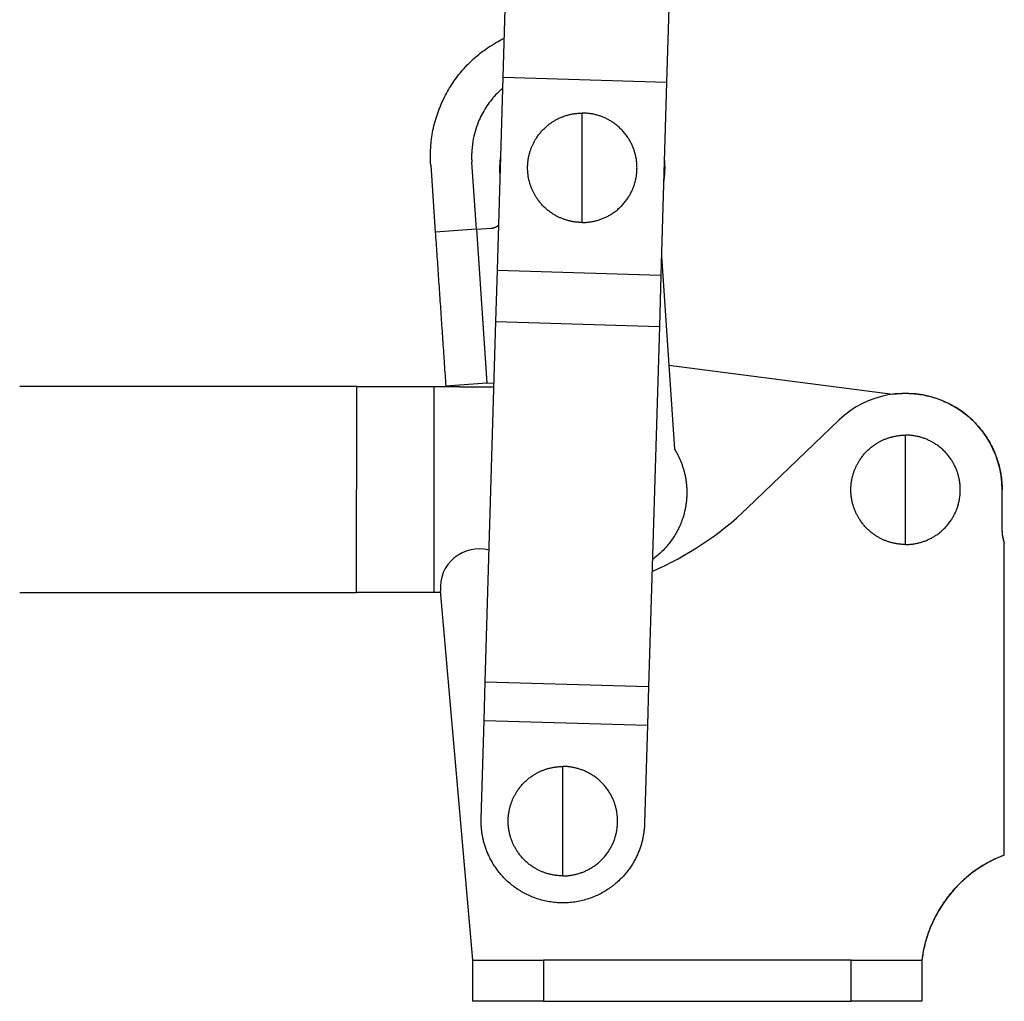
# Model space of a CAD drawing. Units: inches. Extents: x 35 to 347, y -8 to 300.
# Drawn here: x 155 to 231, y -8 to 68 of the extents above; entities that cross this region are included whole.
import ezdxf

# ---------------------------------------------------------------- set-up
doc = ezdxf.new("R2010")
doc.units = ezdxf.units.IN
doc.header["$MEASUREMENT"] = 0
doc.layers.add('Sheet_View_1_Drawing_1', color=7, linetype='Continuous')

msp = doc.modelspace()

# ---------------------------------------------------------------- linework, layer by layer
at = {"layer": 'Sheet_View_1_Drawing_1', "color": 178}
for p, q in [((192.3062139719763, 63.9751846464418), (192.5885974125015, 73.47098685544104)), ((205.2829856287433, 73.09348478232803), (205.000602188218, 63.59768257332301)), ((191.8603453816716, 48.98181273749045), (192.3062139719748, 63.97518464644757)), ((192.3062139719721, 63.9751846464418), (205.0006021882218, 63.5976825733185)), ((205.0006021882214, 63.59768257332301), (204.5547335979184, 48.60431066437167)), ((198.449794757186, 56.93946043812451), (198.4497947571861, 61.18946048437641)), ((186.6705041368404, 57.14602179968573), (187.0249467896648, 51.94517679989929)), ((190.2173893892993, 52.16498407660383), (189.8630986348954, 57.36360022460122)), ((192.0797258344442, 56.35906334525974), (192.0534321301911, 56.74487887620939)), ((198.449794757186, 52.68946039186684), (198.4497947571861, 56.93946043812451)), ((190.2173893892954, 52.1649840766048), (187.0249467896638, 51.94517679990037)), ((190.2173893892993, 52.16498407660384), (191.3585817040241, 52.24355788555017)), ((190.2173893892998, 52.16498407660191), (191.0333086815672, 40.19275179134005)), ((204.5980337733799, 50.06045101459329), (205.6202942299219, 35.060511979263)), ((191.7414470909261, 44.98358022842598), (191.8603453816738, 48.98181273748467)), ((191.8603453816666, 48.98181273749352), (204.5547335979163, 48.60431066437022)), ((204.554733597913, 48.60431066436011), (204.4358353071653, 44.60607815530142)), ((190.9091590556924, 16.99595266505552), (191.741447090925, 44.98358022843752)), ((191.7414470909173, 44.98358022843536), (204.4358353071727, 44.60607815531171)), ((204.4358353071678, 44.60607815530719), (203.6035472719355, 16.61845059193673)), ((205.1740551289996, 41.60827991772035), (222.5855857322988, 39.3502262971116)), ((180.923177404078, 39.9320785984663), (154.7331797508518, 39.94316570836395)), ((180.916404064698, 23.93208003215808), (180.923177404078, 39.9320785984663)), ((180.923177404078, 39.9320785984663), (186.9231768664435, 39.9295385961988)), ((186.9231768664436, 39.9295385961988), (186.9164035270636, 23.92954002989058)), ((186.9231768664436, 39.9295385961988), (188.9227921340712, 39.92869209157063)), ((191.0333104622339, 40.19271116438415), (187.8408669061678, 39.97294575729497)), ((188.9227921340712, 39.92657542282472), (191.5910230229629, 39.92544587063884)), ((191.0333086815669, 40.19275179133689), (191.6001347814721, 40.23177911837463)), ((218.3698487220824, 37.31684319009105), (211.2890389524821, 30.50493150979708)), ((223.5695286053248, 31.91190756496093), (223.5695286053248, 36.16190761121283)), ((223.5695286053293, 27.66190751870903), (223.5695286053293, 31.91190756496093)), ((231.0695286053252, 28.66190757313483), (231.0695286053252, 31.91190756496108)), ((231.2397864656446, 3.520949934647378), (231.2397864656446, 27.7550991244508)), ((154.7331797508517, 23.94316427467257), (180.916404064698, 23.93208003215808)), ((186.9164035270635, 23.92954002989058), (180.916404064698, 23.93208003215808)), ((187.4404595072245, 23.92931817930772), (186.9164035270635, 23.92954002989058)), ((189.939786464694, -4.63809242686557), (187.4290369779727, 24.05990552549084)), ((190.819985337625, 13.99727828325716), (190.9091590556857, 16.99595266505552)), ((190.9091590556837, 16.99595266505913), (203.6035472719391, 16.61845059193547)), ((203.6035472719344, 16.61845059193673), (203.5143735538736, 13.61977621014415)), ((190.5925923565694, 6.350658609688106), (190.8199853376241, 13.99727828325716)), ((190.8199853376261, 13.99727828326673), (203.5143735538757, 13.61977621014325)), ((203.5143735538754, 13.61977621012683), (203.2869805728207, 5.973156536563546)), ((196.9397864646992, 6.161907573137377), (196.9397864646992, 10.41190761938928)), ((196.9397864646992, 1.911907526879704), (196.9397864646992, 6.161907573137377)), ((189.9397879667358, -4.638092438786144), (195.4397853441314, -4.638092438786144)), ((189.9397879667358, -7.838092426865215), (189.9397879667358, -4.638092438786144)), ((195.4397864646965, -4.638092426865942), (195.4397864646964, -7.838092426865215)), ((219.3397864646986, -4.63809242686557), (195.4397864646942, -4.63809242686557)), ((219.3397864378766, -4.638092438786144), (224.8397864646987, -4.638092438786144)), ((219.3397864646971, -7.838092426865215), (219.3397864646971, -4.638092426865942)), ((224.8397864646987, -4.638092438786144), (224.8397864646987, -7.838092426865215)), ((195.4397853441314, -7.838092426865215), (189.9397879667358, -7.838092426865215)), ((195.4397864646941, -7.838092426865215), (219.3397864646986, -7.838092426865215)), ((224.8397864646987, -7.838092426863464), (219.3397864378766, -7.838092426864178))]:
    msp.add_line(p, q, dxfattribs=at)
for centre, radius, start, end in [((223.5695286053252, 31.91190756496107), 7.499999999999919, 0, 133.8911602243222), ((193.9567726702307, 48.52138358896884), 24.9999999999992, 293.3607937089581, 313.8911602395104), ((233.5695286053271, 28.66190757313554), 2.500000000001961, 180, 201.2675425767034), ((190.4176210722479, 24.32137275373361), 2.999999999999979, 74.62516252033589, 185.000000000001), ((234.7677729217712, -5.836042721407344), 10.00000000000043, 110.658588634594, 173.1197267010627)]:
    msp.add_arc(centre, radius, start, end, dxfattribs=at)
for points, start_tangent, end_tangent in [([(186.6705041368404, 57.14602179968573), (186.6469285025195, 57.81508304932022), (186.6673738268436, 58.48551292531771), (186.8478204737945, 59.85410638357278), (187.0130574318647, 60.54797630890758), (187.7368657334321, 62.42727947874003), (188.4021234238058, 63.56019161175578), (189.1512727729907, 64.53412810234235), (190.1536277846371, 65.53630882986205), (191.2304452425019, 66.35397472592541), (191.8594121219193, 66.73702235850709), (192.3966877216158, 67.01754947125256)], (-0.04899163315686187, 0.9987991889667431), (0.8920505230100376, 0.4519356861296951)), ([(192.2815538980713, 63.14592873647574), (192.0398824295585, 62.92802922165308), (191.8252461515699, 62.7163346204964), (191.4077987112533, 62.24593294973011), (190.7147584775391, 61.21547485788264), (190.4407223056156, 60.66105890378628), (189.9802670141368, 59.19945462469448), (189.8608918555347, 58.28190020815392), (189.848528162888, 57.68855305481836), (189.8630986348954, 57.36360022460121)], (-0.7492482100907168, -0.6622893020998127), (0.05400629171472537, -0.9985405952965677)), ([(194.9160497493819, 59.30063290158022), (195.0025875873641, 59.42527403393495), (195.0936339922027, 59.5468872503351), (195.189098126419, 59.66532721081484), (195.2886529750899, 59.78018211880434), (195.3921168632583, 59.89125818768251), (195.4993686742858, 59.99845852413881), (195.6103054590301, 60.10170440235841), (195.7248121566848, 60.20089287319887), (195.8427737064437, 60.29593309918153), (195.9640811033324, 60.38673424282778), (196.0886223144607, 60.47320546665895)], (0.5640944805427939, 0.8257102500400219), (0.8256927611443061, 0.5641200795875749)), ([(196.0886223144607, 60.47320546665895), (196.18855262471, 60.53797258892763), (196.2903541870193, 60.5999661401819), (196.3939694709853, 60.65914978543032), (196.4992713041381, 60.71543268719423), (196.6059932298736, 60.76867556133974), (196.714053494461, 60.8188541845392), (196.8233915395812, 60.86595038929689)], (0.8359217525830394, 0.5488486344690129), (0.9207462359610175, 0.3901619778548627)), ([(196.8233915395812, 60.86595038929689), (196.9341890401916, 60.91003078976381), (197.0461341209487, 60.95097426930177), (197.1591571397857, 60.98875054875123), (197.2731884546355, 61.02334146061647), (197.3881584234313, 61.05472883740175), (197.5040064878539, 61.08288845577943), (197.6206599779204, 61.10779609242189)], (0.9269619187622955, 0.3751554360055621), (0.9791782587160018, 0.2030023094890766)), ([(197.6206599779204, 61.10779609242189), (197.7377827949599, 61.12939118901003), (197.8555747814254, 61.1477161363672), (197.9739662952499, 61.16274065533388), (198.092781717308, 61.17444052258242), (198.2117424793319, 61.18278545895326), (198.3307698555068, 61.18779363194216), (198.4497942037658, 61.18945898571718)], (0.9823354101560529, 0.1871286775284314), (0.9999675337146037, 0.008058009477105266)), ([(199.2789284296111, 61.10779609242189), (199.1420999355392, 61.13269161740053), (199.0045296020583, 61.15309977093447), (198.8663688249663, 61.16899632969606), (198.7277568883971, 61.18036312618959), (198.5888512439803, 61.18718199291933), (198.4497942037658, 61.18945898571718)], (-0.9825859029957941, 0.1858088890067961), (-0.9999551892551706, 0.00946675665980251)), ([(200.0761998958663, 60.86595038929689), (199.9468579239921, 60.91706161061037), (199.8159126706199, 60.96391558209169), (199.6835049338416, 61.00645780125368), (199.5497755117492, 61.04464587727296), (199.4148697443084, 61.07843741932619), (199.2789284296111, 61.10779609242189)], (-0.9274553106996567, 0.3739340137711508), (-0.978902909742791, 0.2043259486631517)), ([(200.8109676070289, 60.47320546665895), (200.6940824813918, 60.54857029476869), (200.5747947044448, 60.62006544628847), (200.4532314486579, 60.68762430706727), (200.3295214004592, 60.7511681512903), (200.2037993021087, 60.81063036480653), (200.0761998958663, 60.86595038929689)], (-0.8366671888169379, 0.5477116167812788), (-0.9202140460470605, 0.3914155202054442)), ([(201.9835401721076, 59.30063290158022), (201.8881169147567, 59.43754920521486), (201.7873917765693, 59.57060794392336), (201.681520695217, 59.69961533108461), (201.5706656642035, 59.82436546841371), (201.4549992747382, 59.94466456928956), (201.3346986599044, 60.0603309587549), (201.2099485225753, 60.17118296185243), (201.08094416333, 60.27705707112062), (200.9478823967056, 60.37778372326601), (200.8109676070289, 60.47320546665895)], (-0.5649461111407101, 0.8251278031353617), (-0.825127155911333, 0.564947056437747)), ([(194.5233078546599, 58.56586670437563), (194.5704888410644, 58.67539853611696), (194.6207007713393, 58.78351330319155), (194.6739103384093, 58.89015044728029), (194.7300842351989, 58.99524335423219), (194.7891861267165, 59.09872540989625), (194.8511857338027, 59.20054816761721), (194.9160497493819, 59.30063290158022)], (0.3901570653622196, 0.920748317591697), (0.5488380796497787, 0.8359286825599078)), ([(202.3762820668296, 58.56586670437563), (202.3209665842132, 58.69346308270205), (202.2615043706969, 58.81918820896852), (202.1979605264739, 58.94289674320925), (202.1304031796531, 59.06446151295412), (202.0589034862594, 59.18374928990114), (201.9835401721076, 59.30063290158022)], (-0.391394660736242, 0.9202229183992117), (-0.5476988737376165, 0.8366755307205693)), ([(194.281459123619, 57.76859221020448), (194.3063183136062, 57.88503374615419), (194.3344567365722, 58.00082730808962), (194.3658653087691, 58.11590628185976), (194.4005288906173, 58.23017377415407), (194.4383505888061, 58.34331488171328), (194.4792880125121, 58.45523271122682), (194.5233078546599, 58.56586670437563)], (0.2029882916679459, 0.9791811647727549), (0.3751877427886712, 0.926948843065863)), ([(202.6181323118285, 57.76859221020448), (202.5887721247748, 57.90453352490175), (202.5549790687637, 58.03943929234254), (202.5167909927443, 58.17317022839296), (202.4742472596244, 58.30558099308718), (202.427394802101, 58.43652019062745), (202.3762820668296, 58.56586670437563)], (-0.2043353248425608, 0.9789009526103677), (-0.3739311200194473, 0.9274564774052751)), ([(192.0534307546691, 56.7448780492853), (192.0509781427459, 56.92431234875429), (192.0536972112731, 57.10866398373354), (192.0620209522323, 57.2979087308954), (192.0764005251006, 57.49197997608888), (192.0973082847671, 57.69078688183534), (192.1252347536162, 57.89419016400087)], (-0.01957858334449498, 0.9998083211667238), (0.1427589006668353, 0.9897574936722613)), ([(194.281459123619, 56.11032375851381), (194.254519755371, 56.25962423840273), (194.2329095192031, 56.40996026554811), (194.2166617221908, 56.56119255581606), (194.2058399505691, 56.71284269848574), (194.2004563160018, 56.86457762280214), (194.2004896230773, 57.01624593296754), (194.2059307880477, 57.16770834484804), (194.2167616434173, 57.3188195184778), (194.2329700775222, 57.469434113891), (194.2545409507827, 57.61940679112184), (194.281459123619, 57.76859221020448)], (-0.1849963952004869, 0.9827391992603253), (0.1849799102202346, 0.982742302343251)), ([(202.6181323118285, 56.11032375851381), (202.6474697895125, 56.27461242237795), (202.6703350968436, 56.43992452183473), (202.6866934127883, 56.6060117677759), (202.696517486103, 56.77260770359743), (202.6997952051238, 56.93945798435914), (202.696517486103, 57.10631432095278), (202.6866934127883, 57.27291025677431), (202.6703350968436, 57.43899144688356), (202.6474697895125, 57.60430960217226), (202.6181323118285, 57.76859221020448)], (0.1839536743375028, 0.9829349142734387), (-0.1839632654340224, 0.9829331192766125)), ([(204.8205278582648, 57.54565887013185), (204.8235557742194, 57.51392025509584), (204.8264126129226, 57.48231486836183), (204.8290998883323, 57.45084270992982), (204.8316191144065, 57.41950983563173), (204.8339748330192, 57.38831624546754), (204.8361670441703, 57.35725588360536)], (0.09601872545287779, -0.9953795277995248), (0.06936404178564426, -0.9975914142108278)), ([(204.8205324001388, 57.54561647930849), (204.8235588021354, 57.51387786427248), (204.8264141268806, 57.48228458920229), (204.8291014022903, 57.45081848660219), (204.8316206283645, 57.41949772396791), (204.8339748330192, 57.38830413380373), (204.8361670441703, 57.35725588360536)], (0.09596409413455828, -0.9953847962657124), (0.06941758540884546, -0.9975876897977467)), ([(204.8361670441703, 57.35725588360536), (204.8479365534858, 57.1193949178766), (204.8508418388442, 56.88034700909365), (204.8447844929771, 56.64060873547304), (204.8297024436072, 56.40068273106325), (204.8055714674071, 56.16107768574464), (204.7724036760406, 55.92230834522951)], (0.05727763247738352, -0.9983582888010625), (-0.145479920939877, -0.9893612043148484)), ([(204.8361670441703, 57.35725588360536), (204.8479365534858, 57.11940097370852), (204.8508418388442, 56.88036517658937), (204.844786006935, 56.64063295880067), (204.8297054715232, 56.40071301022279), (204.8055744953231, 56.1611140207361), (204.7724097318725, 55.92235073605287)], (0.05727949643569433, -0.9983581818606351), (-0.1454675062654636, -0.9893630297423225)), ([(194.5233078546599, 55.31305532017458), (194.4792123146132, 55.42388309994448), (194.4382658071593, 55.5358493761133), (194.4004864997939, 55.64888147869814), (194.3658955879287, 55.76291279354799), (194.3345142669753, 55.87787670651186), (194.3063607044296, 55.99370660343874), (194.281459123619, 56.11032375851381)], (-0.3751955109998918, 0.9269456988009223), (-0.2030213406428338, 0.9791743130023306)), ([(202.3762820668296, 55.31305532017458), (202.427394802101, 55.44239577809083), (202.4742472596244, 55.57334103146303), (202.5167909927443, 55.70575179615724), (202.5549790687637, 55.83947667637575), (202.5887721247748, 55.97438849964846), (202.6181323118285, 56.11032375851381)], (0.37395395900546, 0.9274472688752405), (0.2043515232959351, 0.9788975712129595)), ([(194.9160497493819, 54.57828912296998), (194.8513068504409, 54.67818612614381), (194.7893344945983, 54.77993621388185), (194.7301841564254, 54.88349699536074), (194.6738982267455, 54.98878974476564), (194.6206220455245, 55.09557222882021), (194.5704191989974, 55.20368094006288), (194.5233078546599, 55.31305532017458)], (-0.5488062137599502, 0.8359496035877211), (-0.3901538719741702, 0.9207496707485497)), ([(201.9835401721076, 54.57828912296998), (202.0589034862594, 54.69517273464906), (202.1304031796531, 54.81446051159609), (202.1979605264739, 54.93602528134096), (202.2615043706969, 55.05973381558168), (202.3209665842132, 55.18545288601625), (202.3762820668296, 55.31305532017458)], (0.5476989882973095, 0.8366754557282673), (0.391368382193395, 0.9202340949015769)), ([(196.0886223144607, 53.40571655789125), (195.9638297863082, 53.49236340084779), (195.8421741790847, 53.58344916859377), (195.7237766094283, 53.67888907948244), (195.6089005060271, 53.7784772352289), (195.497818381317, 53.88195929089296), (195.3906180448608, 53.98922018566835), (195.2873903341369, 54.1001509145807), (195.18822911454, 54.21463036099184), (195.0932252235488, 54.3325616315912), (195.0024694986419, 54.45381755390871), (194.9160497493819, 54.57828912296998)], (-0.8257024516990922, 0.564105895429314), (-0.5641083266727757, 0.8257007907095895)), ([(200.8109676070289, 53.40571655789125), (200.9478823967056, 53.50113830128419), (201.08094416333, 53.60186495342958), (201.2099485225753, 53.70773300686586), (201.3346986599044, 53.8185910657953), (201.4549992747382, 53.93425745526064), (201.5706656642035, 54.05455655613649), (201.681520695217, 54.17930669346559), (201.7873917765693, 54.30831408062685), (201.8881169147567, 54.44137281933534), (201.9835401721076, 54.57828912296998)], (0.8251289472267351, 0.5649444401430107), (0.5649460980318449, 0.8251278121107016)), ([(196.8233915395812, 53.01297163525332), (196.7139444894866, 53.06011628666628), (196.6058236665801, 53.11032518902528), (196.4990926570968, 53.16358017483461), (196.3938998289184, 53.21980857411135), (196.2903814382628, 53.27893771687258), (196.1886040992812, 53.34091915646303), (196.0886223144607, 53.40571655789125)], (-0.9207414026666896, 0.3901733837864609), (-0.8359393377887099, 0.5488218504554764)), ([(197.6206599779204, 52.77112593212831), (197.5041730232314, 52.79599723377931), (197.3882946796493, 52.824156852157), (197.2731914825515, 52.85557450810182), (197.1590844698028, 52.8901956991266), (197.0460372276382, 52.92798409023988), (196.9341163702086, 52.96891545811403), (196.8233915395812, 53.01297163525332)], (-0.9791760848563881, 0.2030127947822889), (-0.9269411501751613, 0.3752067484893482)), ([(199.2789284296111, 52.77112593212831), (199.4148697443084, 52.80048460522401), (199.5497755117492, 52.83427614727724), (199.6835049338416, 52.87246422329653), (199.8159126706199, 52.91500644245851), (199.9468579239921, 52.96186041393984), (200.0761998958663, 53.01297163525332)], (0.9789029097428524, 0.2043259486628579), (0.9274553106996567, 0.3739340137711508)), ([(200.0761998958663, 53.01297163525332), (200.2037993021087, 53.06829165974367), (200.3295214004592, 53.12775387325991), (200.4532314486579, 53.19129771748293), (200.5747947044448, 53.25885052242982), (200.6940824813918, 53.33035172978151), (200.8109676070289, 53.40571655789125)], (0.9202135948397154, 0.3914165809877861), (0.8366760815451174, 0.5476980322863213)), ([(191.3585815734939, 52.2435600236963), (191.4097654647903, 52.24840468922365), (191.4616518325881, 52.25605926075685), (191.5140347786025, 52.26663879910219), (191.5666841812209, 52.28026442089784), (191.619351751335, 52.29702696362245), (191.6717710323409, 52.3169809297632), (191.7236664838866, 52.34017476597536), (191.7747443981246, 52.36660241642702), (191.8247171230392, 52.39623360195863), (191.8732879228667, 52.42900776425112), (191.9201661176757, 52.46482195416201), (191.9650731391982, 52.5035429433893)], (0.9965177988671651, 0.0833803126699606), (0.7490936115024794, 0.6624641584313619)), ([(191.3585815734939, 52.2435600236963), (191.4097654647903, 52.24840468922365), (191.4616518325881, 52.25605926075685), (191.5140347786025, 52.26663879910219), (191.5666841812209, 52.28026442089784), (191.619351751335, 52.29702696362245), (191.6717710323409, 52.3169809297632), (191.7236664838866, 52.34017476597536), (191.7747443981246, 52.36660241642702), (191.8247171230392, 52.39623360195863), (191.8732879228667, 52.42900776425112), (191.9201661176757, 52.46482195416201), (191.9650731391982, 52.5035429433893)], (0.9965177988671651, 0.0833803126699606), (0.7490936115024794, 0.6624641584313619)), ([(198.4497942037658, 52.68946303883303), (198.3306305713729, 52.69113444843996), (198.2115910835342, 52.69614262142885), (198.0927393264846, 52.7044875577997), (197.9741509981231, 52.7161632017206), (197.8558927126006, 52.73116349735964), (197.7380401678161, 52.74948238888491), (197.6206599779204, 52.77112593212831)], (-0.9999671410699937, 0.008106588697036763), (-0.982325464357518, 0.1871808806336445)), ([(198.4497942037658, 52.68946303883303), (198.5888512439803, 52.69173397579897), (198.7277568883971, 52.69855889836061), (198.8663688249663, 52.70992569485414), (199.0045296020583, 52.72582225361574), (199.1420999355392, 52.74622435131776), (199.2789284296111, 52.77112593212831)], (0.9999558520812529, 0.009396482770445247), (0.9825730214210561, 0.1858769958211525)), ([(187.0249465055541, 51.94517707386721), (187.141506130226, 50.23485874691713), (187.258065754898, 48.52454041996706), (187.3746253795699, 46.81422209301699), (187.4911850042419, 45.10390376606691), (187.6077476568298, 43.39357938328493), (187.7243072815017, 41.68326408425081), (187.8408669061736, 39.97294575730074)], (0.06799313085997574, -0.9976857892923293), (0.06799321868031603, -0.9976857833072948)), ([(222.5834459461049, 39.34679998913515), (223.1296148024277, 39.39899520436037), (223.6877214066461, 39.41097666779268), (224.2533930223213, 39.38066420117129), (224.8218578002775, 39.30661348858583), (225.3880616150574, 39.18809783020723), (225.9468062579409, 39.02517475643862), (226.4929014034347, 38.81870722332705), (227.0213221303896, 38.5703696683954), (227.5273623950557, 38.28258745232332), (228.0067723281459, 37.95846721688021), (228.4558758504466, 37.60168787995089), (228.8716564006881, 37.21638254681337), (229.2518104918078, 36.80697500267733), (229.5947692848519, 36.3780555681299), (229.8996845848636, 35.93423575916994), (230.1663894779757, 35.48002111473787), (230.3953358806447, 35.01969613590944), (230.5875150568561, 34.55725464382876), (230.7443698085622, 34.0963180259775), (230.8677021242455, 33.6401049570154), (230.9595823414401, 33.19140414753664), (231.0222651220635, 32.75257434406984), (231.0581126190499, 32.32555946865786), (231.0695286191777, 31.91190678635347)], (0.9938783518818832, 0.1104799604478189), (0.0159748100982443, -0.9998723945795909)), ([(221.9431244216637, 35.83839616337526), (222.053924193211, 35.88247959175813), (222.1658685169891, 35.92342004338015), (222.2788898326234, 35.96119632282961), (222.3929207689837, 35.99578723469484), (222.5078935764507, 36.02717461148012), (222.6237408838944, 36.05533422985781), (222.7403949416951, 36.08024489441622)], (0.9269511069351146, 0.3751821495644025), (0.9791723466458433, 0.2030308241722731)), ([(222.7403949416951, 36.08024489441622), (222.8575170017556, 36.10183999100435), (222.9753080419974, 36.12016191044557), (223.0937006912903, 36.13518642941225), (223.2125163025931, 36.14688629666078), (223.3314754560367, 36.15523426094759), (223.4505028322116, 36.16023940602052), (223.5695285998062, 36.16190778771151)], (0.98233359350484, 0.1871382138203415), (0.9999671859573888, 0.008101049836965331)), ([(224.3986624944733, 36.08024489441622), (224.2618343788908, 36.10514041939486), (224.1242649443225, 36.12554857292879), (223.9861014231817, 36.14144210377443), (223.8474919467942, 36.15280890026796), (223.708584693797, 36.15963079491365), (223.5695285998062, 36.16190778771151)], (-0.982586226000806, 0.1858071808986215), (-0.9999552483434128, 0.009460513224125998)), ([(225.1959331800938, 35.83839616337526), (225.066591302842, 35.88950738468874), (224.9356463333369, 35.93636135617006), (224.8032384812376, 35.97890357533205), (224.6695095411279, 36.01709165135134), (224.5346027210132, 36.05088622132051), (224.3986624944733, 36.08024489441622)], (-0.9274552488079695, 0.3739341672788778), (-0.978903783819382, 0.2043217610145731)), ([(220.0357831991986, 34.27308170357454), (220.1223225511388, 34.39771980801332), (220.2133678205089, 34.51933605232942), (220.3088319547252, 34.63777601280916), (220.4083879388646, 34.75262789288271), (220.5118491776065, 34.86370093384492), (220.6191036380605, 34.97090732613314), (220.7300396658258, 35.07415320435274), (220.8445448495225, 35.17334167519319), (220.9625071562604, 35.26838190117586), (221.0838145531491, 35.3591830448221), (221.2083553857879, 35.44565426865328)], (0.5641197145622051, 0.8256930105325199), (0.8256919933012666, 0.5641212034644514)), ([(221.2083553857879, 35.44565426865328), (221.3082875884847, 35.510418363006), (221.4100880153255, 35.57241494217622), (221.5137025423125, 35.63159555950868), (221.6190043754653, 35.6878784612726), (221.7257259227113, 35.74112436333407), (221.8337882689909, 35.79130298653352), (221.9431244216637, 35.83839616337526)], (0.8359484434469927, 0.5488079808991031), (0.9207528751250165, 0.3901463096698672)), ([(225.9307020976917, 35.44565426865328), (225.8138169720546, 35.52101606884706), (225.6945286273734, 35.5925142482828), (225.572964756541, 35.6600731090616), (225.4492555599437, 35.72361695328463), (225.3235334615932, 35.78307916680086), (225.1959331800938, 35.83839616337526)], (-0.8366831539150807, 0.5476872282194587), (-0.9202250251708184, 0.3913897073881304)), ([(227.1032743789033, 34.27308170357454), (227.0078507430629, 34.40999497929323), (226.9071256048755, 34.54305674591768), (226.801253955789, 34.67206110516298), (226.690399303265, 34.79681124249208), (226.5747323460654, 34.91711034336794), (226.4544317312316, 35.03277673283327), (226.3296828239934, 35.14363176384676), (226.2006778970138, 35.24950587311495), (226.0676159411446, 35.35022949734438), (225.9307020976917, 35.44565426865328)], (-0.564963180663236, 0.8251161157648538), (-0.8251116664391283, 0.5649696787492623)), ([(205.6202943272666, 35.06051244297731), (205.7615723438338, 34.8194146350931), (205.8927371211127, 34.57129206219423), (206.0132875390128, 34.31678664246309), (206.1227784938888, 34.05658268490541), (206.2208208985404, 33.79141597309816), (206.3070983357505, 33.52204348602999), (206.3813549466209, 33.24925550976504), (206.4434105701522, 32.97386049786318), (206.4931546874122, 32.69667598763216), (206.5305494494514, 32.41851951637972), (206.5556311912612, 32.14020862141359)], (0.513507067558093, -0.858085363800064), (0.08057000562537475, -0.9967489524416502)), ([(219.6430413044766, 33.538312478454), (219.6902234263495, 33.64784431019533), (219.740435735114, 33.75596210518587), (219.7936449236945, 33.86259622135866), (219.8498173065261, 33.96768912831057), (219.9089203335122, 34.07117421189058), (219.9709199405984, 34.17299394169557), (220.0357831991986, 34.27308170357454)], (0.3901707052345362, 0.9207425377252778), (0.548814124737659, 0.8359444099271417)), ([(227.4960166521148, 33.538312478454), (227.4406998447851, 33.66591188469637), (227.3812378205136, 33.79163398304689), (227.3176939762906, 33.91534251728761), (227.2501366294698, 34.03690728703249), (227.1786378822998, 34.15619506397951), (227.1032743789033, 34.27308170357454)], (-0.3913920671600995, 0.9202240215100582), (-0.5476893333683818, 0.8366817758948127)), ([(219.4011918164567, 32.74104101219881), (219.4260528988914, 32.85747952023256), (219.4541913218574, 32.97327308216799), (219.4856002725438, 33.08835508385408), (219.520261583455, 33.20261954823244), (219.5580836601333, 33.3157636837076), (219.5990214623288, 33.42768151322115), (219.6430413044766, 33.538312478454)], (0.2030141137881049, 0.979175811385693), (0.3751976165340377, 0.9269448465508492)), ([(227.7378661401347, 32.74104101219881), (227.7085057638363, 32.87698232689608), (227.6747132755593, 33.01188809433687), (227.6365250102953, 33.14561600247133), (227.5939816556648, 33.27802676716554), (227.547128819652, 33.40896899262178), (227.4960166521148, 33.538312478454)], (-0.204338975298621, 0.9789001906087819), (-0.3739370227683015, 0.9274540975181352)), ([(206.5556311912612, 32.14020862141359), (206.5684801526145, 31.86351463356722), (206.569117528923, 31.57477862396944), (206.5559188432769, 31.27413382092226), (206.5271490998344, 30.96188907185304), (206.4809582419471, 30.63856517830599), (206.4154099173621, 30.30491609135378), (206.3285011596755, 29.96197433033693), (206.2181956954078, 29.61108731785524), (206.0824739046172, 29.25395068684328), (205.9193842954711, 28.89263553181398), (205.7271116323546, 28.52960960427034), (205.5040571756438, 28.16774034062136), (205.2489249773101, 27.81030697384584), (204.960811204441, 27.46095208683717), (204.6393055744247, 27.12364527741182), (204.2845806784705, 26.80261654415834), (203.8974676795081, 26.50223516979921)], (0.05547918181224774, -0.9984598441527048), (-0.799886577368501, -0.6001512004034526)), ([(219.4011918164567, 31.08277256050814), (219.3742547191457, 31.23207304039705), (219.3526422120408, 31.38240906754244), (219.3363959289865, 31.53363832989443), (219.3255749143437, 31.6852884725641), (219.3201890088395, 31.83702339688051), (219.3202234513835, 31.98869473496187), (219.3256634808854, 32.14015714684236), (219.3364954717235, 32.29126832047213), (219.3527035273389, 32.44188291588533), (219.3742740221099, 32.59185559311616), (219.4011918164567, 32.74104101219881)], (-0.1849726129500572, 0.9827436758679386), (0.1849772061642562, 0.9827428113192517)), ([(227.7378661401347, 31.08277256050814), (227.7672039963082, 31.24706122437227), (227.7900694928841, 31.41237332382906), (227.8064272410945, 31.57845754185427), (227.8162520713882, 31.7450534776758), (227.8195286549405, 31.91190678635347), (227.8162520713882, 32.0787631229471), (227.8064272410945, 32.24535905876863), (227.7900694928841, 32.41144024887789), (227.7672039963082, 32.57675537625063), (227.7378661401347, 32.74104101219881)], (0.1839557558641678, 0.982934524718937), (-0.1839605514341913, 0.9829336272180479)), ([(219.6430413044766, 30.2855041221689), (219.5989461429195, 30.3963319019388), (219.557999256976, 30.50829817810762), (219.5202207065896, 30.62133028069246), (219.4856305517034, 30.73536159554232), (219.4542488522605, 30.85032550850618), (219.4260960466937, 30.96615237751711), (219.4011918164567, 31.08277256050814)], (-0.3751907536258973, 0.9269476244069194), (-0.2030419979804489, 0.979170029696634)), ([(227.4960166521148, 30.2855041221689), (227.547128819652, 30.41484458008516), (227.5939816556648, 30.54578983345736), (227.6365250102953, 30.67819757023561), (227.6747132755593, 30.81192547837007), (227.7085057638363, 30.94683427372683), (227.7378661401347, 31.08277256050814)], (0.3739491171639725, 0.9274492211287287), (0.2043463639153629, 0.9788986482545423)), ([(220.0357835776881, 29.55073489704836), (219.9710395432786, 29.65063190022219), (219.909069458373, 29.75238501587618), (219.8499179847316, 29.8559427694391), (219.7936328120307, 29.96123854675997), (219.7403554953412, 30.06801800289858), (219.6901515133456, 30.17612671414125), (219.6430413044766, 30.2855041221689)], (-0.5488250584612098, 0.8359372316179304), (-0.3901314129488252, 0.9207591871008148)), ([(227.1032743789033, 29.55073489704836), (227.1786378822998, 29.66761850872744), (227.2501366294698, 29.78690628567445), (227.3176939762906, 29.90847105541933), (227.3812378205136, 30.03217958966005), (227.4406998447851, 30.15790168801058), (227.4960166521148, 30.2855041221689)], (0.5477018077054028, 0.8366736100990839), (0.3913818911706303, 0.9202283495218462)), ([(221.2083550072984, 28.37816233196962), (221.0835628576354, 28.46481220284212), (220.9619076289014, 28.55589494267214), (220.8435104377345, 28.65133485356081), (220.7286354698018, 28.75092300930727), (220.6175522096233, 28.85440203705538), (220.5103518731669, 28.96166595974672), (220.4071252979116, 29.07259668865908), (220.3079640783147, 29.18707916298616), (220.2129594303445, 29.30500740566957), (220.1222021914796, 29.42626332798708), (220.0357835776881, 29.55073489704836)], (-0.825687083702773, 0.5641283894703493), (-0.5641011778973986, 0.8257056746170317)), ([(225.9307020976917, 28.37816233196962), (226.0676159411446, 28.47358407536257), (226.2006778970138, 28.57431072750795), (226.3296828239934, 28.68018180886019), (226.4544317312316, 28.79103683987368), (226.5747323460654, 28.90670322933901), (226.690399303265, 29.02700535813081), (226.801253955789, 29.15175246754396), (226.9071256048755, 29.28075682678926), (227.0078507430629, 29.41382162132967), (227.1032743789033, 29.55073489704836)], (0.825125776673655, 0.5649490708627618), (0.5649659882328543, 0.825114193393905)), ([(221.9431240431742, 27.98542043724764), (221.8336792640166, 28.03256206074465), (221.7255582518653, 28.08277399101961), (221.618827242382, 28.13602897682894), (221.5136325217561, 28.19225737610567), (221.4101164020375, 28.25138349095095), (221.3083379275874, 28.3133649305414), (221.2083550072984, 28.37816233196962)], (-0.9207520906313087, 0.3901481610850859), (-0.8359425888220351, 0.5488168986041829)), ([(225.1959331800938, 27.98542043724764), (225.3235334615932, 28.04073743382204), (225.4492555599437, 28.10019964733828), (225.572964756541, 28.1637434915613), (225.6945286273734, 28.23129932442415), (225.8138169720546, 28.30279750385988), (225.9307020976917, 28.37816233196962)], (0.9202248546842845, 0.391390108231273), (0.8366713783493845, 0.5477052169287243)), ([(231.0695286191777, 28.66190833607424), (231.0730179138259, 28.52986697712648), (231.0835251606778, 28.39773478070009), (231.1010658778028, 28.26606585541475), (231.1255946464614, 28.13542339363802), (231.1570081390218, 28.00635847607363), (231.1951443619803, 27.87941309967745), (231.2397864408568, 27.7550989822458)], (0.01526160114524546, -0.9998835349831915), (0.3484533270764373, -0.9373261325970601)), ([(222.7403947524504, 27.74357170620668), (222.6239055268244, 27.76844300785768), (222.508027372487, 27.79660565415132), (222.3929251216129, 27.82802331009615), (222.2788169733957, 27.86264147320497), (222.1657701097206, 27.90042986431826), (222.0538505770043, 27.94136426010835), (221.9431240431742, 27.98542043724764)], (-0.9791786777311968, 0.2030002883657676), (-0.9269469055420546, 0.3751925296511237)), ([(223.5695285998062, 27.6619088129114), (223.4503656297699, 27.66358022251833), (223.3313234925047, 27.66859142342317), (223.2124725870565, 27.67693333187807), (223.0938836909608, 27.68860897579897), (222.9756274871305, 27.703609271438), (222.857774185367, 27.72193119087923), (222.7403947524504, 27.74357170620668)], (-0.9999672252187769, 0.00809620208862709), (-0.9823326575627888, 0.1871431267389446)), ([(223.5695285998062, 27.6619088129114), (223.708584693797, 27.66418277779329), (223.8474919467942, 27.67100770035494), (223.9861014231817, 27.68237146893251), (224.1242649443225, 27.69826802769411), (224.2618343788908, 27.71867315331209), (224.3986624944733, 27.74356867829073)], (0.9999556033822038, 0.009422911680184817), (0.9825843716358215, 0.1858169868904291)), ([(224.3986624944733, 27.74356867829073), (224.5346027210132, 27.77293037930239), (224.6695095411279, 27.80672192135561), (224.8032384812376, 27.8449099973749), (224.9356463333369, 27.88745524445284), (225.066591302842, 27.9343061880182), (225.1959331800938, 27.98542043724764)], (0.9788969469755765, 0.204354513534435), (0.9274423816949756, 0.3739660795258728)), ([(194.5786127395705, 9.695652921588307), (194.6785460777358, 9.760418529899006), (194.7803446121291, 9.822415109069233), (194.8839598960952, 9.881595726401692), (194.989261729248, 9.937878628165608), (195.0959836549834, 9.991123016269093), (195.2040469474868, 10.04130163946856), (195.3133819646911, 10.08839481631029)], (0.8359463160738642, 0.5488112213161601), (0.9207510119860626, 0.390150706684791)), ([(195.3133819646911, 10.08839481631029), (195.4241824932174, 10.13247824469316), (195.5361275739745, 10.17341869631517), (195.6491475648955, 10.21119648972261), (195.7631788797454, 10.24578740158785), (195.8781518764571, 10.27717477837313), (195.9939999408797, 10.30533288279283), (196.1106534309463, 10.33024506130922)], (0.9269513995961277, 0.375181426494943), (0.9791679199030056, 0.2030521721942944)), ([(196.1106534309463, 10.33024506130922), (196.2277762479858, 10.35184015789736), (196.3455652065352, 10.37016207733858), (196.4639597482757, 10.38518659630525), (196.5827751703338, 10.39688646355379), (196.7017329044417, 10.40523594179857), (196.8207602806167, 10.41023957291353), (196.9397876567916, 10.41190644064653)], (0.9823340365453029, 0.1871358881791826), (0.9999672740514188, 0.008090168488638014)), ([(197.768918854721, 10.33024506130922), (197.632093388565, 10.35514210024584), (197.4945230550841, 10.3755487398218), (197.3563592500762, 10.39144227066744), (197.2177503414229, 10.40280755320299), (197.0788416690902, 10.40963247576464), (196.9397876567916, 10.41190795460451)], (-0.9825821022414868, 0.1858289868526985), (-0.9999554528892697, 0.009438868418184646)), ([(198.5661903209762, 10.08839633026827), (198.4368498630599, 10.13950755158175), (198.3059046096877, 10.18636000910509), (198.1734968729095, 10.22890374222506), (198.0397659368591, 10.26709181824434), (197.9048601694182, 10.30088487425554), (197.768918854721, 10.33024506130922)], (-0.927451720854519, 0.3739429174138631), (-0.9789010077918778, 0.2043350604865599)), ([(199.3009595460967, 9.695652921588307), (199.1840759344176, 9.77101623574007), (199.0647851295547, 9.842515929133777), (198.9432233877257, 9.910073275954609), (198.819514853485, 9.97361712017763), (198.6937927551345, 10.03307933369387), (198.5661903209762, 10.08839633026827)], (-0.8366729353495485, 0.5477028384567406), (-0.9202280085630772, 0.3913826928417163)), ([(193.4060401744918, 8.52308035650957), (193.4925810403899, 8.647721488864308), (193.5836244173125, 8.769336219222431), (193.6790885515288, 8.887776179702168), (193.7786464281158, 9.002626545817737), (193.8821072883681, 9.113702614695912), (193.9893621273116, 9.220907493026143), (194.1002989120559, 9.32415185728777), (194.2148025817947, 9.423340328128223), (194.3327641315536, 9.518382068068867), (194.4540715284423, 9.609184725673083), (194.5786127395705, 9.695652921588307)], (0.5641169740314775, 0.8256948828771856), (0.8257058016853857, 0.5641009919004705)), ([(200.4735321111754, 8.52308035650957), (200.3781088538245, 8.659995146186237), (200.2773837156371, 8.793056912810687), (200.1715111203269, 8.922061272055988), (200.0606576032714, 9.04681140938509), (199.9449896998481, 9.167112024218921), (199.8246890850143, 9.282778413684253), (199.6999404616431, 9.393633444697743), (199.5709361023978, 9.499504526049977), (199.4378728218154, 9.600229664237384), (199.3009595460967, 9.695652921588307)], (-0.5649562004135681, 0.825120895150683), (-0.8251166401606815, 0.5649624147940715)), ([(193.0132982797698, 7.788311131389027), (193.0604822940902, 7.897845991046315), (193.1106942243651, 8.0059607581209), (193.1639037914352, 8.112596388251667), (193.2200746603087, 8.217687781245594), (193.2791765518264, 8.321174378783589), (193.3411791868285, 8.422992594630603), (193.4060401744918, 8.52308035650957)], (0.3901731306213532, 0.9207415099478966), (0.5487881051298092, 0.8359614917375282)), ([(200.8662740058974, 7.788312645347004), (200.810957009323, 7.915912051589375), (200.7514963097648, 8.041634149939899), (200.6879524655417, 8.1653441981386), (200.6203951187209, 8.286907453925496), (200.5488954253272, 8.406195230872516), (200.4735321111754, 8.52308035650957)], (-0.3913956829763948, 0.920222483613306), (-0.5476931291664544, 0.8366792911646955)), ([(192.7714495487289, 6.991041179091816), (192.796311766632, 7.107479687125569), (192.824450189598, 7.223273249060993), (192.855858761795, 7.33835525074709), (192.8905193157271, 7.45261820116747), (192.9283410139159, 7.565762336642628), (192.969278437622, 7.677681680114155), (193.0132982797698, 7.788311131389027)], (0.203025463092361, 0.9791734582473793), (0.3752051754394823, 0.9269417869119005)), ([(201.1081242508964, 6.991041179091816), (201.0787640638427, 7.126980979831105), (201.0449710078315, 7.261888261229878), (201.0067829318122, 7.395617683322316), (200.9642391986922, 7.528025420100574), (200.9173867411689, 7.658970673472767), (200.8662740058974, 7.788312645347004)], (-0.2043391312810597, 0.978900158048461), (-0.3739500771428033, 0.9274488340630396)), ([(192.7714495487289, 5.33277424135912), (192.7445132083968, 5.482073207290059), (192.722899944313, 5.632409234435444), (192.7066551752166, 5.783638496787434), (192.6958334035949, 5.935290153415089), (192.6904467411117, 6.087023563773518), (192.6904800481872, 6.2386933878969), (192.6959212131576, 6.390155799777394), (192.7067520685271, 6.541266973407154), (192.722960502632, 6.691881568820362), (192.7445313758926, 6.841854246051197), (192.7714495487289, 6.991041179091816)], (-0.1849660492605212, 0.9827449112668833), (0.1849777258056984, 0.9827427135093662)), ([(201.1081242508964, 5.33277424135912), (201.1374617285804, 5.497061391265278), (201.1603270359115, 5.662373490722065), (201.1766853518562, 5.828456194789295), (201.1865094251708, 5.995053644568806), (201.1897871441917, 6.161906953246479), (201.1865094251708, 6.32876177588213), (201.1766853518562, 6.49535922566164), (201.1603270359115, 6.661441929728871), (201.1374617285804, 6.826754029185658), (201.1081242508964, 6.991041179091816)], (0.1839558492984807, 0.9829345072327426), (-0.1839558492928718, 0.9829345072337923)), ([(203.2869807787017, 5.973157270343189), (203.274357397087, 5.719520862491017), (203.250485307701, 5.456508512885456), (203.2140837020949, 5.184314008147602), (203.1637975878791, 4.903267391116505), (203.0981977887229, 4.613851614386921), (203.0157900281028, 4.316729791552906), (202.9150436945037, 4.012766392619496), (202.794402439125, 3.70305222430933), (202.6523235387878, 3.388928653390293), (202.4873096890525, 3.072005774171238), (202.2979498810843, 2.75418360391367), (202.0829784460143, 2.437652839810734), (201.8413280434684, 2.12490469971407), (201.5721902198867, 1.818714268596058), (201.2750880785064, 1.522116275222188), (200.9499353237227, 1.238371028096562), (200.5971013612823, 0.9709015862058453), (200.2174703426437, 0.7232233599733167), (199.8124714441375, 0.498853273780232), (199.3841091461257, 0.3012098447393232), (198.9349662609176, 0.133495093972569), (198.4681645698623, -0.001415972321147407), (197.9873284883575, -0.1010911806513018), (197.4964912004546, -0.1636418684412188), (196.9999947376327, -0.1878069086958117), (196.5023658342437, -0.1730087264467425), (196.008182699211, -0.1193835779119677), (195.5219296760635, -0.02777625164281794), (195.0478670425491, 0.1002955094884687), (194.5899068660812, 0.2627068654607587), (194.1515221662597, 0.4568144456456952), (193.7356621332244, 0.6795638398240857), (193.3447127647475, 0.9276031450341993), (192.9804696149901, 1.197402568251973), (192.6441529340819, 1.48536645928133), (192.3364349193648, 1.787931718022709), (192.0574821062164, 2.101659388930683), (191.8070159263686, 2.423302032143956), (191.5843762941436, 2.74985746899355), (191.3885942764358, 3.078602846057301), (191.2184556789474, 3.407115830571537), (191.0725646324233, 3.733283694178944), (190.9494041509704, 4.055295743138676), (190.8473815507964, 4.371631206662541), (190.7648738689498, 4.681044097335224), (190.7002672262267, 4.982538230807667), (190.6519810504989, 5.275339217574482), (190.6184862442092, 5.558877809436207), (190.5983233518676, 5.832754321486836), (190.5901207275466, 6.096721978576069), (190.5925915069656, 6.350658150107746)], (-0.04130299662183793, -0.9991466671465488), (0.0181442550294637, 0.9998353794547509)), ([(193.0132982797698, 4.53550353208292), (192.9692027397231, 4.646333582789784), (192.9282562322692, 4.75829834500063), (192.8904769249038, 4.871330447585469), (192.8558890409545, 4.985361762435322), (192.8245077200011, 5.100324161441212), (192.7963541574554, 5.216151030452137), (192.7714495487289, 5.33277424135912)], (-0.3751865114919602, 0.9269493414391603), (-0.2030376534190859, 0.9791709305805965)), ([(200.8662740058974, 4.535502775103931), (200.9173867411689, 4.664844746978169), (200.9642391986922, 4.795790000350361), (201.0067829318122, 4.92819773712862), (201.0449710078315, 5.061927159221058), (201.0787640638427, 5.196832926661854), (201.1081242508964, 5.33277424135912)], (0.3739500946274069, 0.9274488270131961), (0.2043353271048874, 0.9789009521381307)), ([(193.4060401744918, 3.800734306962376), (193.3412972755507, 3.900631310136204), (193.2793279476241, 4.002385182769184), (193.2201745815352, 4.105941422374134), (193.1638916797713, 4.211237956673985), (193.1106124706344, 4.318016655833607), (193.0604096241073, 4.426127638013249), (193.0132982797698, 4.53550353208292)], (-0.5488210772379624, 0.8359398454310946), (-0.3901547647429207, 0.920749292450663)), ([(200.4735321111754, 3.800734306962376), (200.5488954253272, 3.91761943259943), (200.6203951187209, 4.036907209546452), (200.6879524655417, 4.158471222312336), (200.7514963097648, 4.282180513532047), (200.810957009323, 4.407902611882572), (200.8662740058974, 4.535502775103931)], (0.5476928843430149, 0.8366794514269064), (0.3913934137821753, 0.9202234487601014)), ([(194.5786127395705, 2.628161741883641), (194.4538202114181, 2.71481085577715), (194.3321646041946, 2.805895866544132), (194.2137670345382, 2.901336534411793), (194.098893959053, 3.000922419221287), (193.9878088064269, 3.104403717906361), (193.8806084699706, 3.21166536966074), (193.7773837871627, 3.322595341594105), (193.6782225675658, 3.437080086858158), (193.5832186765746, 3.55500757256258), (193.4924599237517, 3.676262737901097), (193.4060401744918, 3.800734306962376)], (-0.8256928280803453, 0.5641199816144448), (-0.5641046342792911, 0.8257033132939624)), ([(199.3009595460967, 2.628161741883641), (199.4378728218154, 2.723584999234562), (199.5709361023978, 2.824310894400959), (199.6999404616431, 2.930181975753193), (199.8246890850143, 3.041037006766682), (199.9449896998481, 3.156703396232014), (200.0606576032714, 3.277004768044835), (200.1715111203269, 3.401753391415959), (200.2773837156371, 3.530758507640248), (200.3781088538245, 3.663820274264698), (200.4735321111754, 3.800734306962376)], (0.8251173310599215, 0.5649614057478193), (0.5649585681971416, 0.8251192739359781)), ([(231.2397864408568, 3.520949573905354), (230.7309035308436, 3.312928719909077), (230.2273921437339, 3.073780132920628), (229.7319902725295, 2.803453095347767), (229.2474919266776, 2.502212549836521), (228.7767047412471, 2.170648183019047), (228.3223996378259, 1.80968578019846), (227.8872637025789, 1.420581169516926), (227.473850982614, 1.004914923102742), (227.0845330931024, 0.564568890721684), (226.721456826456, 0.1017004624913984), (226.3865038431958, -0.381289981215114), (226.0812592573241, -0.8818044885088152), (225.8069861829058, -1.397089926807994), (225.5646103579328, -1.924291349856967), (225.3547126691566, -2.460498930423373), (225.1775310918466, -3.002800570337886), (225.0329710036293, -3.548329590170497), (224.9206228374747, -4.094309390990848), (224.8397864646987, -4.638092438786144)], (-0.9299746697275593, -0.3676236032481009), (-0.135556437695163, -0.9907696261994499)), ([(195.3133819646911, 2.235419847161656), (195.2039379425124, 2.282561470658665), (195.0958171196059, 2.33277264395464), (194.9890861101226, 2.386028386742955), (194.8838902540282, 2.442258299977665), (194.7803748912887, 2.501382900864964), (194.6785945243911, 2.563363583476429), (194.5786127395705, 2.628161741883641)], (-0.920750043646294, 0.3901529919471945), (-0.8359332107630065, 0.5488311827360495)), ([(198.5661903209762, 2.235419847161656), (198.6937927551345, 2.290736086757069), (198.819514853485, 2.350198300273304), (198.9432233877257, 2.413742144496327), (199.0647851295547, 2.481299491317158), (199.1840759344176, 2.552798427731877), (199.3009595460967, 2.628161741883641)], (0.9202304952815021, 0.3913768459604645), (0.8366720580474937, 0.5477041786243476)), ([(196.1106534309463, 1.993570359141713), (195.9941634483413, 2.018443174750691), (195.8782851047591, 2.046605064065342), (195.7631819076614, 2.078024233968144), (195.6490748949126, 2.112640883118992), (195.536027652748, 2.150428517253285), (195.4241098232345, 2.191363670022374), (195.3133819646911, 2.235419847161656)], (-0.9791751565875786, 0.2030172719787428), (-0.9269503435275229, 0.3751840356867643)), ([(196.9397876567916, 1.911908979804402), (196.8206240243987, 1.913580389411335), (196.701581508644, 1.918590076358204), (196.5827297515945, 1.926934255750065), (196.4641414232329, 1.938609142691975), (196.3458861656264, 1.953609438331013), (196.2280305929259, 1.971931357772236), (196.1106534309463, 1.993570359141713)], (-0.9999671759966776, 0.00810227926138899), (-0.9823345659742189, 0.187133109022009)), ([(196.9397876567916, 1.911907465846425), (197.0788416690902, 1.914182944686299), (197.2177503414229, 1.921007110268956), (197.3563592500762, 1.932372392804509), (197.4945230550841, 1.948266680629139), (197.632093388565, 1.968673320205098), (197.768918854721, 1.993570359141713)], (0.9999554367145711, 0.009440581813181283), (0.9825820173473147, 0.1858294357352496)), ([(197.768918854721, 1.993570359141713), (197.9048601694182, 2.022930546195393), (198.0397659368591, 2.056722845227605), (198.1734968729095, 2.094910921246891), (198.3059046096877, 2.137454654366856), (198.4368498630599, 2.184307111890202), (198.5661903209762, 2.235419847161656)], (0.9789006452093622, 0.2043367974905518), (0.9274469288015145, 0.3739548024248896))]:
    msp.add_spline(points, degree=3, dxfattribs=dict(at, start_tangent=start_tangent, end_tangent=end_tangent))

doc.saveas('drawing.dxf')
